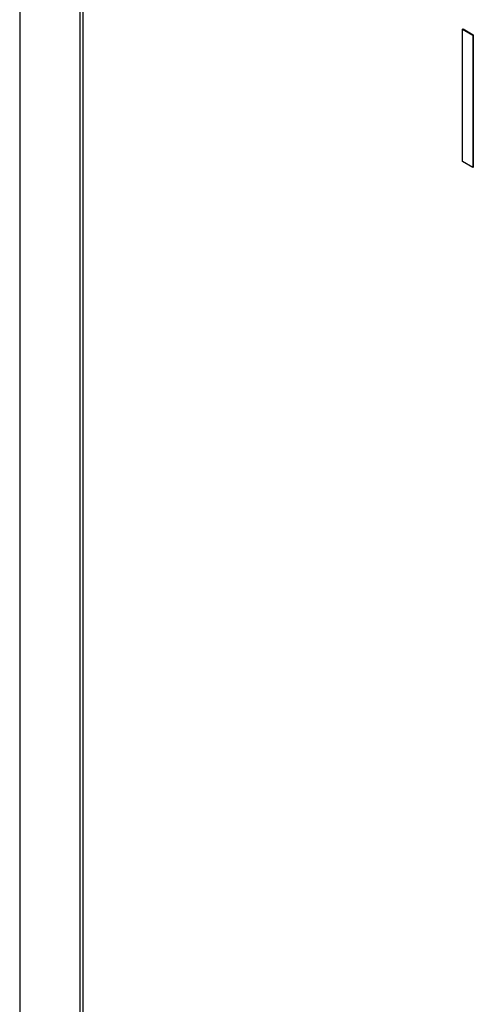
# Model space of a CAD drawing. Units: inches. Extents: x 1.8 to 16, y 1.5 to 10.6.
# Drawn here: x 12.7 to 13, y 7 to 7.7 of the extents above; entities that cross this region are included whole.
import ezdxf

# ---------------------------------------------------------------- set-up
doc = ezdxf.new("R2010")
doc.units = ezdxf.units.IN
doc.header["$MEASUREMENT"] = 0

msp = doc.modelspace()

# ---------------------------------------------------------------- linework, layer by layer
at = {"color": 7, "linetype": 'Continuous', "lineweight": 25}
for p, q in [((12.68576, 8.32631), (12.68576, 5.32797)), ((12.72819, 8.30018), (12.72819, 5.52313)), ((12.73031, 8.29814), (12.73031, 5.52354)), ((12.99873, 7.73719), (12.99908, 7.7374)), ((12.99873, 7.73719), (13.006, 7.733)), ((12.99873, 7.64363), (12.99873, 7.73719)), ((12.99908, 7.7374), (13.00635, 7.7332)), ((13.006, 7.733), (13.00635, 7.7332)), ((13.006, 7.733), (13.006, 7.63943)), ((13.00635, 7.7332), (13.00635, 7.63964)), ((13.006, 7.63943), (12.99873, 7.64363)), ((13.006, 7.63943), (13.00635, 7.63964))]:
    msp.add_line(p, q, dxfattribs=at)

doc.saveas('drawing.dxf')
